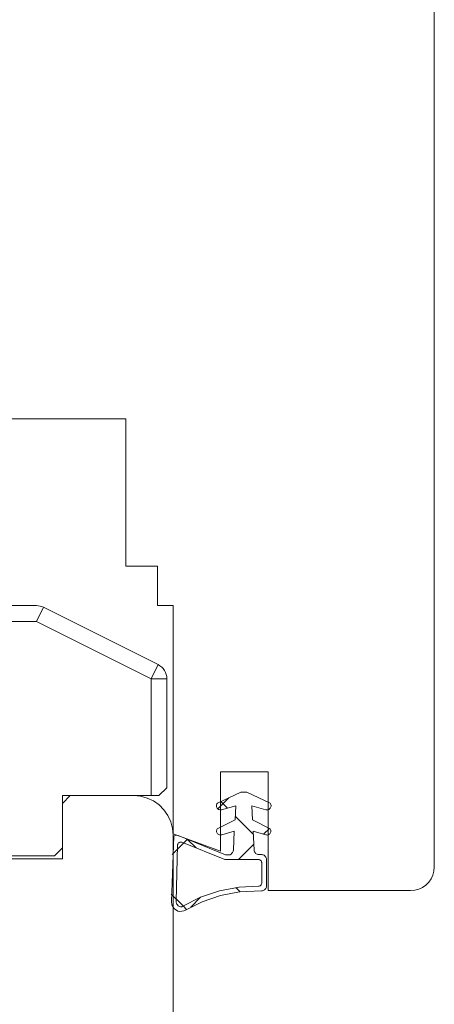
# Model space of a CAD drawing. Units: millimetres. Extents: x 32464 to 33449, y 686 to 2041.
# Drawn here: x 33093 to 33119, y 1240 to 1302 of the extents above; entities that cross this region are included whole.
import ezdxf

# ---------------------------------------------------------------- set-up
doc = ezdxf.new("R2010")
doc.units = ezdxf.units.MM
doc.header["$LTSCALE"] = 5
doc.layers.add('Ech.1_5', color=7, linetype='Continuous')
pattern_1 = [(45, (0, 0), (-2.2450501, 2.2450501), []), (135, (0, 0), (-2.2450501, -2.2450501), [])]
pattern_2 = [(45, (0, 0), (-4.4901002, 4.4901002), []), (135, (0, 0), (-4.4901002, -4.4901002), [])]

msp = doc.modelspace()

# ---------------------------------------------------------------- hatches: boundary and pattern name
at = {"layer": 'Ech.1_5', "linetype": 'Continuous', "lineweight": 20, "transparency": 33554687}
h = msp.add_hatch(dxfattribs=at)
h.set_pattern_fill('CwHatchPattern_30', scale=0.158749, style=0, pattern_type=2)
h.set_pattern_definition(pattern_1)
h.paths.add_polyline_path([(33106.164, 1249.803, -0.228113), (33105.972, 1249.52), (33105.677, 1249.52), (33102.67, 1250.73), (33102.525, 1250.753), (33102.395, 1250.685, 0.032539), (33102.254, 1246.561), (33102.285, 1246.349, 0.264062), (33102.773, 1245.929), (33103.039, 1245.969), (33103.095, 1246, -0.10433), (33106.549, 1247.173), (33107.943, 1247.235, 0.424103), (33108.254, 1247.535), (33108.254, 1249.224, 0.414214), (33107.954, 1249.524), (33107.777, 1249.524, -0.399428), (33107.477, 1249.809), (33107.416, 1251.012), (33108.214, 1250.774, 0.699983), (33108.494, 1251.15), (33107.366, 1251.717), (33107.323, 1252.617), (33108.224, 1252.36, 0.734067), (33108.485, 1252.773), (33107.013, 1253.46), (33106.904, 1253.478), (33106.738, 1253.478), (33106.629, 1253.46), (33105.157, 1252.773, 0.734067), (33105.418, 1252.36), (33106.319, 1252.617), (33106.275, 1251.717), (33105.148, 1251.15, 0.699983), (33105.427, 1250.774), (33106.225, 1251.012)])
h.paths.add_polyline_path([(33107.754, 1249.22, -0.414214), (33107.954, 1249.02), (33107.954, 1247.727, -0.401236), (33107.762, 1247.527), (33106.535, 1247.472, 0.105165), (33102.941, 1246.258, -0.260173), (33102.814, 1246.227, -0.357849), (33102.554, 1246.571, -0.028396), (33102.646, 1250.137, -0.505084), (33102.92, 1250.306), (33105.619, 1249.22)])
h = msp.add_hatch(dxfattribs=at)
h.set_pattern_fill('CwHatchPattern_30', scale=0.158749, style=0, pattern_type=2)
h.set_pattern_definition(pattern_1)
h.paths.add_polyline_path([(33106.164, 1249.803, -0.228113), (33105.972, 1249.52), (33105.677, 1249.52), (33102.67, 1250.73), (33102.525, 1250.753), (33102.395, 1250.685, 0.032539), (33102.254, 1246.561), (33102.285, 1246.349, 0.264062), (33102.773, 1245.929), (33103.039, 1245.969), (33103.095, 1246, -0.10433), (33106.549, 1247.173), (33107.943, 1247.235, 0.424103), (33108.254, 1247.535), (33108.254, 1249.224, 0.414214), (33107.954, 1249.524), (33107.777, 1249.524, -0.399428), (33107.477, 1249.809), (33107.416, 1251.012), (33108.214, 1250.774, 0.699983), (33108.494, 1251.15), (33107.366, 1251.717), (33107.323, 1252.617), (33108.224, 1252.36, 0.734067), (33108.485, 1252.773), (33107.013, 1253.46), (33106.904, 1253.478), (33106.738, 1253.478), (33106.629, 1253.46), (33105.157, 1252.773, 0.734067), (33105.418, 1252.36), (33106.319, 1252.617), (33106.275, 1251.717), (33105.148, 1251.15, 0.699983), (33105.427, 1250.774), (33106.225, 1251.012)])
h.paths.add_polyline_path([(33107.754, 1249.22, -0.414214), (33107.954, 1249.02), (33107.954, 1247.727, -0.401236), (33107.762, 1247.527), (33106.535, 1247.472, 0.105165), (33102.941, 1246.258, -0.260173), (33102.814, 1246.227, -0.357849), (33102.554, 1246.571, -0.028396), (33102.646, 1250.137, -0.505084), (33102.92, 1250.306), (33105.619, 1249.22)])
h = msp.add_hatch(dxfattribs=at)
h.set_pattern_fill('CwHatchPattern_30', scale=0.317498, style=0, pattern_type=2)
h.set_pattern_definition(pattern_2)
h.paths.add_polyline_path([(33102.92, 1250.306, 0.505084), (33102.646, 1250.137, 0.028396), (33102.554, 1246.571, 0.371675), (33102.831, 1246.224, 0.227394), (33102.941, 1246.258, -0.105165), (33106.535, 1247.472), (33107.762, 1247.527, 0.401236), (33107.954, 1247.727), (33107.954, 1249.02, 0.414214), (33107.754, 1249.22), (33105.619, 1249.22)])
h = msp.add_hatch(dxfattribs=at)
h.set_pattern_fill('CwHatchPattern_30', scale=0.317498, style=0, pattern_type=2)
h.set_pattern_definition(pattern_2)
h.paths.add_polyline_path([(33102.92, 1250.306, 0.505084), (33102.646, 1250.137, 0.028396), (33102.554, 1246.571, 0.371675), (33102.831, 1246.224, 0.227394), (33102.941, 1246.258, -0.105165), (33106.535, 1247.472), (33107.762, 1247.527, 0.401236), (33107.954, 1247.727), (33107.954, 1249.02, 0.414214), (33107.754, 1249.22), (33105.619, 1249.22)])

# ---------------------------------------------------------------- linework, layer by layer
at = {"layer": 'Ech.1_5', "color": 7, "linetype": 'Continuous', "lineweight": 20}
for p, q in [((33118.862, 1248.75), (33118.862, 1310.845)), ((33118.862, 1248.75), (33118.862, 1310.845)), ((33118.862, 1248.75), (33118.862, 1310.845)), ((33118.862, 1248.75), (33118.862, 1310.845)), ((33118.862, 1248.75), (33118.862, 1310.845)), ((33118.862, 1248.75), (33118.862, 1310.845)), ((33087.062, 1277.05), (33099.362, 1277.05)), ((33087.062, 1277.05), (33099.362, 1277.05)), ((33102.362, 1265.25), (33102.362, 1250.842)), ((33102.362, 1265.25), (33102.362, 1250.842)), ((33105.362, 1254.75), (33108.362, 1254.75)), ((33105.362, 1254.75), (33108.362, 1254.75)), ((33108.362, 1254.75), (33108.362, 1247.25)), ((33108.362, 1254.75), (33108.362, 1247.25)), ((33095.862, 1253.25), (33095.362, 1252.75)), ((33095.862, 1253.25), (33095.362, 1252.75)), ((33099.862, 1253.25), (33095.862, 1253.25)), ((33099.862, 1253.25), (33095.862, 1253.25)), ((33101.112, 1252.916), (33100.717, 1253.1)), ((33101.112, 1252.916), (33100.717, 1253.1)), ((33101.469, 1252.666), (33101.112, 1252.916)), ((33101.469, 1252.666), (33101.112, 1252.916)), ((33106.629, 1253.46), (33105.157, 1252.773)), ((33106.629, 1253.46), (33105.157, 1252.773)), ((33106.738, 1253.478), (33106.629, 1253.46)), ((33106.738, 1253.478), (33106.629, 1253.46)), ((33106.904, 1253.478), (33106.738, 1253.478)), ((33106.904, 1253.478), (33106.738, 1253.478)), ((33107.013, 1253.46), (33106.904, 1253.478)), ((33107.013, 1253.46), (33106.904, 1253.478)), ((33095.362, 1252.75), (33095.362, 1249.25)), ((33095.362, 1252.75), (33095.362, 1249.25)), ((33101.777, 1252.357), (33101.469, 1252.666)), ((33101.777, 1252.357), (33101.469, 1252.666)), ((33102.027, 1252), (33101.777, 1252.357)), ((33102.027, 1252), (33101.777, 1252.357)), ((33105.098, 1252.638), (33105.097, 1252.588)), ((33105.098, 1252.638), (33105.097, 1252.588)), ((33105.097, 1252.588), (33105.105, 1252.539)), ((33105.097, 1252.588), (33105.105, 1252.539)), ((33105.108, 1252.687), (33105.098, 1252.638)), ((33105.108, 1252.687), (33105.098, 1252.638)), ((33105.105, 1252.539), (33105.123, 1252.493)), ((33105.105, 1252.539), (33105.123, 1252.493)), ((33105.128, 1252.732), (33105.108, 1252.687)), ((33105.128, 1252.732), (33105.108, 1252.687)), ((33105.123, 1252.493), (33105.15, 1252.45)), ((33105.123, 1252.493), (33105.15, 1252.45)), ((33105.157, 1252.773), (33105.128, 1252.732)), ((33105.157, 1252.773), (33105.128, 1252.732)), ((33105.15, 1252.45), (33105.184, 1252.414)), ((33105.15, 1252.45), (33105.184, 1252.414)), ((33105.184, 1252.414), (33105.225, 1252.385)), ((33105.184, 1252.414), (33105.225, 1252.385)), ((33105.225, 1252.385), (33105.27, 1252.365)), ((33105.225, 1252.385), (33105.27, 1252.365)), ((33105.27, 1252.365), (33105.319, 1252.354)), ((33105.27, 1252.365), (33105.319, 1252.354)), ((33105.319, 1252.354), (33105.368, 1252.352)), ((33105.319, 1252.354), (33105.368, 1252.352)), ((33106.319, 1252.617), (33106.275, 1251.717)), ((33106.319, 1252.617), (33106.275, 1251.717)), ((33107.366, 1251.717), (33107.323, 1252.617)), ((33107.323, 1252.617), (33108.224, 1252.36)), ((33107.366, 1251.717), (33107.323, 1252.617)), ((33107.323, 1252.617), (33108.224, 1252.36)), ((33108.224, 1252.36), (33108.273, 1252.352)), ((33108.224, 1252.36), (33108.273, 1252.352)), ((33108.273, 1252.352), (33108.323, 1252.354)), ((33108.273, 1252.352), (33108.323, 1252.354)), ((33108.323, 1252.354), (33108.372, 1252.365)), ((33108.323, 1252.354), (33108.372, 1252.365)), ((33108.372, 1252.365), (33108.417, 1252.385)), ((33108.372, 1252.365), (33108.417, 1252.385)), ((33108.417, 1252.385), (33108.458, 1252.414)), ((33108.417, 1252.385), (33108.458, 1252.414)), ((33108.458, 1252.414), (33108.492, 1252.45)), ((33108.458, 1252.414), (33108.492, 1252.45)), ((33108.492, 1252.45), (33108.518, 1252.493)), ((33108.492, 1252.45), (33108.518, 1252.493)), ((33108.533, 1252.687), (33108.513, 1252.732)), ((33108.533, 1252.687), (33108.513, 1252.732)), ((33108.518, 1252.493), (33108.536, 1252.539)), ((33108.518, 1252.493), (33108.536, 1252.539)), ((33108.544, 1252.638), (33108.533, 1252.687)), ((33108.544, 1252.638), (33108.533, 1252.687)), ((33108.536, 1252.539), (33108.545, 1252.588)), ((33108.536, 1252.539), (33108.545, 1252.588)), ((33108.545, 1252.588), (33108.544, 1252.638)), ((33108.545, 1252.588), (33108.544, 1252.638)), ((33102.211, 1251.606), (33102.027, 1252)), ((33102.211, 1251.606), (33102.027, 1252)), ((33106.275, 1251.717), (33105.148, 1251.15)), ((33106.275, 1251.717), (33105.148, 1251.15)), ((33108.494, 1251.15), (33107.366, 1251.717)), ((33108.494, 1251.15), (33107.366, 1251.717)), ((33102.324, 1251.185), (33102.211, 1251.606)), ((33102.324, 1251.185), (33102.211, 1251.606)), ((33102.362, 1250.75), (33102.324, 1251.185)), ((33102.362, 1250.75), (33102.324, 1251.185)), ((33105.112, 1251.064), (33105.106, 1251.018)), ((33105.112, 1251.064), (33105.106, 1251.018)), ((33105.106, 1251.018), (33105.11, 1250.971)), ((33105.106, 1251.018), (33105.11, 1250.971)), ((33105.126, 1251.109), (33105.112, 1251.064)), ((33105.126, 1251.109), (33105.112, 1251.064)), ((33105.148, 1251.15), (33105.126, 1251.109)), ((33105.148, 1251.15), (33105.126, 1251.109)), ((33105.427, 1250.774), (33106.225, 1251.012)), ((33105.427, 1250.774), (33106.225, 1251.012)), ((33106.225, 1251.012), (33106.164, 1249.803)), ((33106.225, 1251.012), (33106.164, 1249.803)), ((33107.477, 1249.809), (33107.416, 1251.012)), ((33107.416, 1251.012), (33108.214, 1250.774)), ((33107.477, 1249.809), (33107.416, 1251.012)), ((33107.416, 1251.012), (33108.214, 1250.774)), ((33108.535, 1251.018), (33108.53, 1251.064)), ((33108.535, 1251.018), (33108.53, 1251.064)), ((33108.532, 1250.971), (33108.535, 1251.018)), ((33108.532, 1250.971), (33108.535, 1251.018)), ((33102.395, 1250.685), (33102.254, 1246.561)), ((33102.395, 1250.685), (33102.254, 1246.561)), ((33102.362, 1250.75), (33102.362, 1222.75)), ((33102.362, 1212.75), (33102.362, 1250.75)), ((33102.362, 1250.75), (33102.362, 1222.75)), ((33102.362, 1212.75), (33102.362, 1250.75)), ((33102.525, 1250.753), (33102.395, 1250.685)), ((33102.525, 1250.753), (33102.395, 1250.685)), ((33102.67, 1250.73), (33102.525, 1250.753)), ((33102.67, 1250.73), (33102.525, 1250.753)), ((33105.677, 1249.52), (33102.67, 1250.73)), ((33105.677, 1249.52), (33102.67, 1250.73)), ((33105.11, 1250.971), (33105.122, 1250.926)), ((33105.11, 1250.971), (33105.122, 1250.926)), ((33105.122, 1250.926), (33105.143, 1250.884)), ((33105.122, 1250.926), (33105.143, 1250.884)), ((33105.143, 1250.884), (33105.171, 1250.846)), ((33105.143, 1250.884), (33105.171, 1250.846)), ((33105.171, 1250.846), (33105.205, 1250.814)), ((33105.171, 1250.846), (33105.205, 1250.814)), ((33105.205, 1250.814), (33105.245, 1250.79)), ((33105.205, 1250.814), (33105.245, 1250.79)), ((33105.245, 1250.79), (33105.289, 1250.773)), ((33105.245, 1250.79), (33105.289, 1250.773)), ((33105.289, 1250.773), (33105.335, 1250.764)), ((33105.289, 1250.773), (33105.335, 1250.764)), ((33108.214, 1250.774), (33108.26, 1250.765)), ((33108.214, 1250.774), (33108.26, 1250.765)), ((33108.26, 1250.765), (33108.307, 1250.764)), ((33108.26, 1250.765), (33108.307, 1250.764)), ((33108.307, 1250.764), (33108.353, 1250.773)), ((33108.307, 1250.764), (33108.353, 1250.773)), ((33108.353, 1250.773), (33108.397, 1250.79)), ((33108.353, 1250.773), (33108.397, 1250.79)), ((33108.397, 1250.79), (33108.437, 1250.814)), ((33108.397, 1250.79), (33108.437, 1250.814)), ((33108.437, 1250.814), (33108.471, 1250.846)), ((33108.437, 1250.814), (33108.471, 1250.846)), ((33108.471, 1250.846), (33108.499, 1250.884)), ((33108.471, 1250.846), (33108.499, 1250.884)), ((33108.499, 1250.884), (33108.519, 1250.926)), ((33108.499, 1250.884), (33108.519, 1250.926)), ((33108.519, 1250.926), (33108.532, 1250.971)), ((33108.519, 1250.926), (33108.532, 1250.971)), ((33102.554, 1246.571), (33102.646, 1250.137)), ((33102.554, 1246.571), (33102.646, 1250.137)), ((33102.646, 1250.137), (33102.652, 1250.174)), ((33102.646, 1250.137), (33102.652, 1250.174)), ((33102.652, 1250.174), (33102.666, 1250.209)), ((33102.652, 1250.174), (33102.666, 1250.209)), ((33102.666, 1250.209), (33102.685, 1250.241)), ((33102.666, 1250.209), (33102.685, 1250.241)), ((33102.685, 1250.241), (33102.71, 1250.269)), ((33102.685, 1250.241), (33102.71, 1250.269)), ((33102.71, 1250.269), (33102.74, 1250.291)), ((33102.71, 1250.269), (33102.74, 1250.291)), ((33102.74, 1250.291), (33102.774, 1250.308)), ((33102.74, 1250.291), (33102.774, 1250.308)), ((33102.774, 1250.308), (33102.81, 1250.318)), ((33102.774, 1250.308), (33102.81, 1250.318)), ((33102.81, 1250.318), (33102.847, 1250.321)), ((33102.81, 1250.318), (33102.847, 1250.321)), ((33102.847, 1250.321), (33102.884, 1250.317)), ((33102.847, 1250.321), (33102.884, 1250.317)), ((33102.884, 1250.317), (33102.92, 1250.306)), ((33102.884, 1250.317), (33102.92, 1250.306)), ((33102.92, 1250.306), (33105.619, 1249.22)), ((33102.92, 1250.306), (33105.619, 1249.22)), ((33106.164, 1249.803), (33106.147, 1249.734)), ((33106.164, 1249.803), (33106.147, 1249.734)), ((33107.485, 1249.753), (33107.477, 1249.809)), ((33107.485, 1249.753), (33107.477, 1249.809)), ((33095.362, 1249.25), (33087.362, 1249.25)), ((33095.362, 1249.25), (33087.362, 1249.25)), ((33105.619, 1249.22), (33107.754, 1249.22)), ((33105.619, 1249.22), (33107.754, 1249.22)), ((33105.972, 1249.52), (33105.677, 1249.52)), ((33105.972, 1249.52), (33105.677, 1249.52)), ((33106.029, 1249.561), (33105.972, 1249.52)), ((33106.029, 1249.561), (33105.972, 1249.52)), ((33106.079, 1249.611), (33106.029, 1249.561)), ((33106.079, 1249.611), (33106.029, 1249.561)), ((33106.119, 1249.67), (33106.079, 1249.611)), ((33106.119, 1249.67), (33106.079, 1249.611)), ((33106.147, 1249.734), (33106.119, 1249.67)), ((33106.147, 1249.734), (33106.119, 1249.67)), ((33107.504, 1249.699), (33107.485, 1249.753)), ((33107.504, 1249.699), (33107.485, 1249.753)), ((33107.533, 1249.65), (33107.504, 1249.699)), ((33107.533, 1249.65), (33107.504, 1249.699)), ((33107.57, 1249.607), (33107.533, 1249.65)), ((33107.57, 1249.607), (33107.533, 1249.65)), ((33107.615, 1249.572), (33107.57, 1249.607)), ((33107.615, 1249.572), (33107.57, 1249.607)), ((33107.666, 1249.546), (33107.615, 1249.572)), ((33107.666, 1249.546), (33107.615, 1249.572)), ((33107.72, 1249.53), (33107.666, 1249.546)), ((33107.72, 1249.53), (33107.666, 1249.546)), ((33107.777, 1249.524), (33107.72, 1249.53)), ((33107.777, 1249.524), (33107.72, 1249.53)), ((33107.754, 1249.22), (33107.793, 1249.216)), ((33107.754, 1249.22), (33107.793, 1249.216)), ((33107.954, 1249.524), (33107.777, 1249.524)), ((33107.954, 1249.524), (33107.777, 1249.524)), ((33107.793, 1249.216), (33107.83, 1249.205)), ((33107.793, 1249.216), (33107.83, 1249.205)), ((33107.83, 1249.205), (33107.865, 1249.186)), ((33107.83, 1249.205), (33107.865, 1249.186)), ((33107.865, 1249.186), (33107.895, 1249.162)), ((33107.865, 1249.186), (33107.895, 1249.162)), ((33107.895, 1249.162), (33107.92, 1249.131)), ((33107.895, 1249.162), (33107.92, 1249.131)), ((33108.104, 1249.484), (33108.056, 1249.506)), ((33108.104, 1249.484), (33108.056, 1249.506)), ((33108.146, 1249.454), (33108.104, 1249.484)), ((33108.146, 1249.454), (33108.104, 1249.484)), ((33108.183, 1249.417), (33108.146, 1249.454)), ((33108.183, 1249.417), (33108.146, 1249.454)), ((33108.213, 1249.374), (33108.183, 1249.417)), ((33108.213, 1249.374), (33108.183, 1249.417)), ((33108.235, 1249.327), (33108.213, 1249.374)), ((33108.235, 1249.327), (33108.213, 1249.374)), ((33108.254, 1247.535), (33108.254, 1249.224)), ((33108.254, 1247.535), (33108.254, 1249.224)), ((33107.92, 1249.131), (33107.938, 1249.097)), ((33107.92, 1249.131), (33107.938, 1249.097)), ((33107.938, 1249.097), (33107.95, 1249.059)), ((33107.938, 1249.097), (33107.95, 1249.059)), ((33107.95, 1249.059), (33107.954, 1249.02)), ((33107.95, 1249.059), (33107.954, 1249.02)), ((33107.954, 1249.02), (33107.954, 1247.727)), ((33107.954, 1249.02), (33107.954, 1247.727)), ((33118.511, 1247.786), (33118.661, 1248)), ((33118.511, 1247.786), (33118.661, 1248)), ((33118.661, 1248), (33118.772, 1248.237)), ((33118.661, 1248), (33118.772, 1248.237)), ((33106.535, 1247.472), (33105.285, 1247.237)), ((33106.535, 1247.472), (33105.285, 1247.237)), ((33107.762, 1247.527), (33106.535, 1247.472)), ((33107.762, 1247.527), (33106.535, 1247.472)), ((33107.8, 1247.532), (33107.762, 1247.527)), ((33107.8, 1247.532), (33107.762, 1247.527)), ((33107.836, 1247.545), (33107.8, 1247.532)), ((33107.836, 1247.545), (33107.8, 1247.532)), ((33107.869, 1247.564), (33107.836, 1247.545)), ((33107.869, 1247.564), (33107.836, 1247.545)), ((33107.898, 1247.589), (33107.869, 1247.564)), ((33107.898, 1247.589), (33107.869, 1247.564)), ((33107.922, 1247.619), (33107.898, 1247.589)), ((33107.922, 1247.619), (33107.898, 1247.589)), ((33107.939, 1247.652), (33107.922, 1247.619)), ((33107.939, 1247.652), (33107.922, 1247.619)), ((33107.95, 1247.689), (33107.939, 1247.652)), ((33107.95, 1247.689), (33107.939, 1247.652)), ((33107.954, 1247.727), (33107.95, 1247.689)), ((33107.954, 1247.727), (33107.95, 1247.689)), ((33108.098, 1247.272), (33108.142, 1247.301)), ((33108.098, 1247.272), (33108.142, 1247.301)), ((33108.142, 1247.301), (33108.18, 1247.338)), ((33108.142, 1247.301), (33108.18, 1247.338)), ((33108.18, 1247.338), (33108.212, 1247.382)), ((33108.18, 1247.338), (33108.212, 1247.382)), ((33108.212, 1247.382), (33108.235, 1247.43)), ((33108.212, 1247.382), (33108.235, 1247.43)), ((33108.235, 1247.43), (33108.249, 1247.481)), ((33108.235, 1247.43), (33108.249, 1247.481)), ((33108.249, 1247.481), (33108.254, 1247.535)), ((33108.249, 1247.481), (33108.254, 1247.535)), ((33117.362, 1247.25), (33117.623, 1247.273)), ((33117.362, 1247.25), (33117.623, 1247.273)), ((33117.623, 1247.273), (33117.875, 1247.341)), ((33117.623, 1247.273), (33117.875, 1247.341)), ((33117.875, 1247.341), (33118.112, 1247.451)), ((33117.875, 1247.341), (33118.112, 1247.451)), ((33118.112, 1247.451), (33118.326, 1247.601)), ((33118.112, 1247.451), (33118.326, 1247.601)), ((33118.326, 1247.601), (33118.511, 1247.786)), ((33118.326, 1247.601), (33118.511, 1247.786)), ((33104.079, 1246.829), (33102.941, 1246.258)), ((33104.079, 1246.829), (33102.941, 1246.258)), ((33105.285, 1247.237), (33104.079, 1246.829)), ((33105.285, 1247.237), (33104.079, 1246.829)), ((33104.188, 1246.55), (33105.347, 1246.943)), ((33104.188, 1246.55), (33105.347, 1246.943)), ((33105.347, 1246.943), (33106.549, 1247.173)), ((33105.347, 1246.943), (33106.549, 1247.173)), ((33106.549, 1247.173), (33107.943, 1247.235)), ((33106.549, 1247.173), (33107.943, 1247.235)), ((33107.943, 1247.235), (33107.997, 1247.238)), ((33107.943, 1247.235), (33107.997, 1247.238)), ((33107.997, 1247.238), (33108.049, 1247.25)), ((33107.997, 1247.238), (33108.049, 1247.25)), ((33108.049, 1247.25), (33108.098, 1247.272)), ((33108.049, 1247.25), (33108.098, 1247.272)), ((33108.362, 1247.25), (33117.362, 1247.25)), ((33108.362, 1247.25), (33117.362, 1247.25)), ((33102.254, 1246.561), (33102.285, 1246.349)), ((33102.254, 1246.561), (33102.285, 1246.349)), ((33102.285, 1246.349), (33102.332, 1246.247)), ((33102.285, 1246.349), (33102.332, 1246.247)), ((33102.332, 1246.247), (33102.395, 1246.155)), ((33102.332, 1246.247), (33102.395, 1246.155)), ((33102.395, 1246.155), (33102.474, 1246.075)), ((33102.395, 1246.155), (33102.474, 1246.075)), ((33102.474, 1246.075), (33102.564, 1246.009)), ((33102.474, 1246.075), (33102.564, 1246.009)), ((33102.557, 1246.51), (33102.554, 1246.571)), ((33102.557, 1246.51), (33102.554, 1246.571)), ((33102.571, 1246.451), (33102.557, 1246.51)), ((33102.571, 1246.451), (33102.557, 1246.51)), ((33102.594, 1246.396), (33102.571, 1246.451)), ((33102.594, 1246.396), (33102.571, 1246.451)), ((33102.628, 1246.346), (33102.594, 1246.396)), ((33102.628, 1246.346), (33102.594, 1246.396)), ((33102.669, 1246.302), (33102.628, 1246.346)), ((33102.669, 1246.302), (33102.628, 1246.346)), ((33102.718, 1246.266), (33102.669, 1246.302)), ((33102.718, 1246.266), (33102.669, 1246.302)), ((33102.773, 1246.24), (33102.718, 1246.266)), ((33102.773, 1246.24), (33102.718, 1246.266)), ((33102.831, 1246.224), (33102.773, 1246.24)), ((33102.831, 1246.224), (33102.773, 1246.24)), ((33102.855, 1246.222), (33102.831, 1246.224)), ((33102.855, 1246.222), (33102.831, 1246.224)), ((33102.878, 1246.225), (33102.855, 1246.222)), ((33102.878, 1246.225), (33102.855, 1246.222)), ((33102.901, 1246.232), (33102.878, 1246.225)), ((33102.901, 1246.232), (33102.878, 1246.225)), ((33102.923, 1246.243), (33102.901, 1246.232)), ((33102.923, 1246.243), (33102.901, 1246.232)), ((33102.941, 1246.258), (33102.923, 1246.243)), ((33102.941, 1246.258), (33102.923, 1246.243)), ((33103.095, 1246), (33104.188, 1246.55)), ((33103.095, 1246), (33104.188, 1246.55)), ((33102.564, 1246.009), (33102.665, 1245.96)), ((33102.564, 1246.009), (33102.665, 1245.96)), ((33102.665, 1245.96), (33102.773, 1245.929)), ((33102.665, 1245.96), (33102.773, 1245.929))]:
    msp.add_line(p, q, dxfattribs=at)
at = {"layer": 'Ech.1_5', "color": 7, "linetype": 'Continuous', "lineweight": 15}
for p, q in [((33093.726, 1265.25), (33079.962, 1265.25)), ((33093.726, 1265.25), (33079.962, 1265.25)), ((33093.726, 1264.25), (33094.173, 1265.145)), ((33093.726, 1264.25), (33094.173, 1265.145)), ((33101.409, 1261.527), (33094.173, 1265.145)), ((33101.409, 1261.527), (33094.173, 1265.145)), ((33079.962, 1264.25), (33093.726, 1264.25)), ((33079.962, 1264.25), (33093.726, 1264.25)), ((33093.726, 1264.25), (33100.962, 1260.632)), ((33093.726, 1264.25), (33100.962, 1260.632)), ((33100.962, 1260.632), (33101.409, 1261.527)), ((33100.962, 1260.632), (33101.409, 1261.527)), ((33100.962, 1260.632), (33100.962, 1253.25)), ((33100.962, 1260.632), (33101.962, 1260.632)), ((33100.962, 1260.632), (33100.962, 1253.25)), ((33100.962, 1260.632), (33101.962, 1260.632)), ((33101.962, 1253.75), (33101.962, 1260.632)), ((33101.962, 1253.75), (33101.962, 1260.632)), ((33101.462, 1253.25), (33101.962, 1253.75)), ((33101.462, 1253.25), (33101.962, 1253.75)), ((33100.962, 1253.25), (33095.362, 1253.25)), ((33095.362, 1253.25), (33095.362, 1249.95)), ((33100.962, 1253.25), (33095.362, 1253.25)), ((33095.362, 1253.25), (33095.362, 1249.95)), ((33100.962, 1253.25), (33101.462, 1253.25)), ((33100.962, 1253.25), (33101.462, 1253.25)), ((33095.362, 1249.95), (33094.862, 1249.45)), ((33095.362, 1249.95), (33094.862, 1249.45)), ((33094.862, 1249.45), (33087.862, 1249.45)), ((33094.862, 1249.45), (33087.862, 1249.45))]:
    msp.add_line(p, q, dxfattribs=at)
at = {"layer": 'Ech.1_5', "color": 7, "linetype": 'Continuous', "lineweight": 20}
for points in [[(33099.362, 1277.05), (33099.362, 1267.75), (33101.362, 1267.75)], [(33099.362, 1277.05), (33099.362, 1267.75), (33101.362, 1267.75)], [(33101.362, 1267.75), (33101.362, 1265.25), (33102.362, 1265.25)], [(33101.362, 1267.75), (33101.362, 1265.25), (33102.362, 1265.25)], [(33102.362, 1250.842), (33105.362, 1249.75), (33105.362, 1254.75)], [(33102.362, 1250.842), (33105.362, 1249.75), (33105.362, 1254.75)], [(33100.717, 1253.1), (33100.296, 1253.212), (33099.862, 1253.25)], [(33100.717, 1253.1), (33100.296, 1253.212), (33099.862, 1253.25)], [(33108.513, 1252.732), (33108.485, 1252.773), (33107.013, 1253.46)], [(33108.513, 1252.732), (33108.485, 1252.773), (33107.013, 1253.46)], [(33105.368, 1252.352), (33105.418, 1252.36), (33106.319, 1252.617)], [(33105.368, 1252.352), (33105.418, 1252.36), (33106.319, 1252.617)], [(33108.53, 1251.064), (33108.516, 1251.109), (33108.494, 1251.15)], [(33108.53, 1251.064), (33108.516, 1251.109), (33108.494, 1251.15)], [(33105.335, 1250.764), (33105.381, 1250.765), (33105.427, 1250.774)], [(33105.335, 1250.764), (33105.381, 1250.765), (33105.427, 1250.774)], [(33108.056, 1249.506), (33108.006, 1249.52), (33107.954, 1249.524)], [(33108.056, 1249.506), (33108.006, 1249.52), (33107.954, 1249.524)], [(33108.254, 1249.224), (33108.249, 1249.277), (33108.235, 1249.327)], [(33108.254, 1249.224), (33108.249, 1249.277), (33108.235, 1249.327)], [(33118.772, 1248.237), (33118.839, 1248.49), (33118.862, 1248.75)], [(33118.772, 1248.237), (33118.839, 1248.49), (33118.862, 1248.75)], [(33102.773, 1245.929), (33103.039, 1245.969), (33103.095, 1246)], [(33102.773, 1245.929), (33103.039, 1245.969), (33103.095, 1246)]]:
    msp.add_lwpolyline(points, dxfattribs=at)
at = {"layer": 'Ech.1_5', "color": 7, "linetype": 'Continuous', "lineweight": 15}
for centre, start, end in [((33093.726, 1264.25), 63.43495, 90), ((33093.726, 1264.25), 63.43495, 90), ((33100.962, 1260.632), 0, 63.43495), ((33100.962, 1260.632), 0, 63.43495)]:
    msp.add_arc(centre, 1, start, end, dxfattribs=at)

doc.saveas('drawing.dxf')
